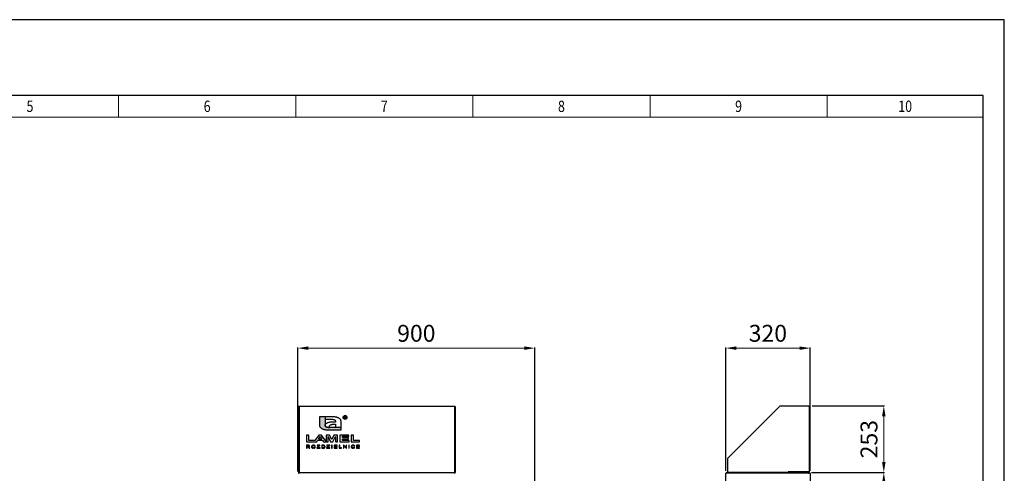
# Model space of a CAD drawing. Units: millimetres. Extents: x 0 to 7470, y 0 to 4752.
# Drawn here: x 3735 to 7470, y 3033 to 4752 of the extents above; entities that cross this region are included whole.
import ezdxf
from ezdxf.enums import TextEntityAlignment as Align

# ---------------------------------------------------------------- set-up
doc = ezdxf.new("R2010")
doc.units = ezdxf.units.MM
doc.layers.add('CP_TEXTNORM', color=1, linetype='Continuous')
doc.layers.add('TITLE', color=7, linetype='Continuous')
doc.layers.add('wymiary', color=150, linetype='Continuous', lineweight=9)
doc.layers.add('wymiary @ 16', color=150, linetype='Continuous', lineweight=9)
doc.styles.add('CP_TXTCON', font='arial.ttf', dxfattribs={"width": 0.8})
doc.styles.add('CP_TXTCON_IT', font='arial.ttf', dxfattribs={"width": 0.8, "oblique": 15})
doc.styles.get("Standard").update_dxf_attribs({"font": 'arial.ttf'})
doc.styles.add('WD_IEC', font='ISOCP2.shx', dxfattribs={"width": 0.9, "height": 4})
doc.dimstyles.new('Lamel', dxfattribs={"dimtxt": 3, "dimasz": 2.5, "dimexe": 0.18, "dimexo": 0.625, "dimgap": 1, "dimtad": 1, "dimtoh": 1, "dimdec": 1, "dimzin": 9, "dimtxsty": 'WD_IEC', "dimcen": 0.09, "dimclrd": 256, "dimclre": 1, "dimclrt": 7, "dimadec": 0, "dimazin": 0, "dimtfac": 1, "dimtdec": 1, "dimtmove": 0, "dimatfit": 3, "dimfxl": 0, "dimlwd": 9, "dimarcsym": 0})

# ---------------------------------------------------------------- blocks, each defined once
blk = doc.blocks.new('linijka_A3_10')
at = {"lineweight": 9}
for points in [[(163, -5.13), (205, -5.13), (205, 0.01), (163, 0.01)], [(205, -5.13), (247, -5.13), (247, 0.01), (205, 0.01)], [(247, -5.13), (289, -5.13), (289, 0.01), (247, 0.01)], [(289, -5.13), (331, -5.13), (331, 0.01), (289, 0.01)], [(331, -5.13), (373, -5.13), (373, 0.01), (331, 0.01)], [(373, -5.13), (410, -5.13), (410, 0.01), (373, 0.01)]]:
    blk.add_lwpolyline(points, close=True, dxfattribs=at)
at = {"color": 3, "style": 'CP_TXTCON', "width": 0.8}
for tag, p in [('01', (18.5, -2.56)), ('02', (58, -2.56)), ('03', (100, -2.56)), ('04', (142, -2.56)), ('05', (184, -2.56)), ('06', (226, -2.56)), ('07', (268, -2.56)), ('08', (310, -2.56)), ('09', (352, -2.56)), ('10', (391.5, -2.56))]:
    blk.add_attdef(tag, text='', height=2.69, dxfattribs=at).set_placement(p, align=Align.MIDDLE_CENTER)
blk = doc.blocks.new('A3_lamel')
at = {"color": 7, "linetype": 'Continuous'}
blk.add_lwpolyline([(0, 0), (420, 0), (420, 297.03), (0, 297.03)], close=True, dxfattribs=at)
at = {"linetype": 'Continuous'}
blk.add_lwpolyline([(5, 5), (415, 5), (415, 279.08), (5, 279.08)], close=True, dxfattribs=at)
ref = blk.add_blockref('linijka_A3_10', (5, 279.07))
ref.add_attrib('10', '10', dxfattribs={"color": 3, "height": 2.694, "style": 'CP_TXTCON', "width": 0.8}).set_placement((396.5, 276.51), align=Align.MIDDLE_CENTER)
ref.add_attrib('09', '9', dxfattribs={"color": 3, "height": 2.69, "style": 'CP_TXTCON', "width": 0.8}).set_placement((357, 276.51), align=Align.MIDDLE_CENTER)
ref.add_attrib('08', '8', dxfattribs={"color": 3, "height": 2.69, "style": 'CP_TXTCON', "width": 0.8}).set_placement((315, 276.51), align=Align.MIDDLE_CENTER)
ref.add_attrib('07', '7', dxfattribs={"color": 3, "height": 2.69, "style": 'CP_TXTCON', "width": 0.8}).set_placement((273, 276.51), align=Align.MIDDLE_CENTER)
ref.add_attrib('06', '6', dxfattribs={"color": 3, "height": 2.69, "style": 'CP_TXTCON', "width": 0.8}).set_placement((231, 276.51), align=Align.MIDDLE_CENTER)
ref.add_attrib('05', '5', dxfattribs={"color": 3, "height": 2.69, "style": 'CP_TXTCON', "width": 0.8}).set_placement((189, 276.51), align=Align.MIDDLE_CENTER)
at = {"color": 1, "linetype": 'ByBlock', "style": 'CP_TXTCON', "width": 0.8, "flags": 8}
blk.add_attdef('1:1', text='', height=3, dxfattribs=at).set_placement((405.02, 22.5), align=Align.CENTER)
blk.add_attdef('SPRAWDZ', (130, 15), '', height=2.5, dxfattribs=at)
at = {"color": 7, "flags": 9}
blk.add_attdef('WD_TB', (4.98, 3.17), '', height=1.57, dxfattribs=at)
at = {"layer": 'TITLE', "color": 1, "style": 'CP_TXTCON_IT', "oblique": 15, "width": 0.8}
for tag, p in [('TITLE#1', (305, 22.5)), ('TITLE#2', (305, 17.5)), ('TITLE#3', (305, 12.5))]:
    blk.add_attdef(tag, text='', height=2.5, dxfattribs=at).set_placement(p, align=Align.CENTER)
at = {"layer": 'TITLE', "color": 1, "style": 'CP_TXTCON', "width": 0.8}
blk.add_attdef('TITLE#5', text='', height=3, dxfattribs=at).set_placement((137.5, 10), align=Align.TOP_LEFT)
blk.add_attdef('SH#', text='', height=3, dxfattribs=at).set_placement((392.5, 7.5), align=Align.RIGHT)
blk.add_attdef('SHTS', (400, 7.5), '', height=3, dxfattribs=at)
blk = doc.blocks.new('*D22')
at = {"layer": 'Defpoints', "color": 0, "transparency": 16777216}
for p in [(6733.1, 3507.2), (6413.1, 3032.6), (6733.1, 3032.6)]:
    blk.add_point(p, dxfattribs=at)
at = {"layer": 'wymiary', "color": 1, "lineweight": -2, "transparency": 16777216}
for p, q in [((6413.1, 3042.6), (6413.1, 3510)), ((6733.1, 3042.6), (6733.1, 3510))]:
    blk.add_line(p, q, dxfattribs=at)
at = {"layer": 'wymiary', "lineweight": 9, "transparency": 16777216}
blk.add_line((6453.1, 3507.2), (6693.1, 3507.2), dxfattribs=at)
at = {"layer": 'wymiary', "transparency": 16777216}
for points in [[(6453.1, 3513.8), (6453.1, 3500.5), (6413.1, 3507.2)], [(6693.1, 3513.8), (6693.1, 3500.5), (6733.1, 3507.2)]]:
    blk.add_solid(points, dxfattribs=at)
at = {"layer": 'wymiary', "color": 7, "transparency": 16777216, "insert": (6573.1, 3555.2), "char_height": 64, "attachment_point": 5, "style": 'WD_IEC'}
blk.add_mtext('320', dxfattribs=at)
blk = doc.blocks.new('*D23')
at = {"layer": 'Defpoints', "color": 0, "transparency": 16777216}
for p in [(6728.6, 3035.6), (6731.6, 1135.6), (7012.9, 1135.6)]:
    blk.add_point(p, dxfattribs=at)
at = {"layer": 'wymiary', "color": 1, "lineweight": -2, "transparency": 16777216}
for p, q in [((6738.6, 3035.6), (7015.8, 3035.6)), ((6741.6, 1135.6), (7015.8, 1135.6))]:
    blk.add_line(p, q, dxfattribs=at)
at = {"layer": 'wymiary', "lineweight": 9, "transparency": 16777216}
blk.add_line((7012.9, 2995.6), (7012.9, 1175.6), dxfattribs=at)
at = {"layer": 'wymiary', "transparency": 16777216}
for points in [[(7006.3, 2995.6), (7019.6, 2995.6), (7012.9, 3035.6)], [(7006.3, 1175.6), (7019.6, 1175.6), (7012.9, 1135.6)]]:
    blk.add_solid(points, dxfattribs=at)
at = {"layer": 'wymiary', "color": 7, "transparency": 16777216, "insert": (6964.9, 2085.6), "char_height": 64, "attachment_point": 5, "rotation": 90, "style": 'WD_IEC'}
blk.add_mtext('1900', dxfattribs=at)
blk = doc.blocks.new('*D24')
at = {"layer": 'Defpoints', "color": 0, "transparency": 16777216}
for p in [(6731.6, 3288.6), (6728.6, 3035.6), (7012.9, 3035.6)]:
    blk.add_point(p, dxfattribs=at)
at = {"layer": 'wymiary', "color": 1, "lineweight": -2, "transparency": 16777216}
for p, q in [((6741.6, 3288.6), (7015.8, 3288.6)), ((6738.6, 3035.6), (7015.8, 3035.6))]:
    blk.add_line(p, q, dxfattribs=at)
at = {"layer": 'wymiary', "lineweight": 9, "transparency": 16777216}
blk.add_line((7012.9, 3248.6), (7012.9, 3075.6), dxfattribs=at)
at = {"layer": 'wymiary', "transparency": 16777216}
for points in [[(7006.3, 3248.6), (7019.6, 3248.6), (7012.9, 3288.6)], [(7006.3, 3075.6), (7019.6, 3075.6), (7012.9, 3035.6)]]:
    blk.add_solid(points, dxfattribs=at)
at = {"layer": 'wymiary', "color": 7, "transparency": 16777216, "insert": (6964.9, 3162.1), "char_height": 64, "attachment_point": 5, "rotation": 90, "style": 'WD_IEC'}
blk.add_mtext('253', dxfattribs=at)
blk = doc.blocks.new('*D45')
at = {"layer": 'Defpoints', "color": 0, "transparency": 16777216}
for p in [(5689.6, 3507.2), (4789.6, 3029.6), (5689.6, 2382.6)]:
    blk.add_point(p, dxfattribs=at)
at = {"layer": 'wymiary', "color": 1, "lineweight": -2, "transparency": 16777216}
for p, q in [((4789.6, 3039.6), (4789.6, 3510)), ((5689.6, 2392.6), (5689.6, 3510))]:
    blk.add_line(p, q, dxfattribs=at)
at = {"layer": 'wymiary', "lineweight": 9, "transparency": 16777216}
blk.add_line((4829.6, 3507.2), (5649.6, 3507.2), dxfattribs=at)
at = {"layer": 'wymiary', "transparency": 16777216}
for points in [[(4829.6, 3513.8), (4829.6, 3500.5), (4789.6, 3507.2)], [(5649.6, 3513.8), (5649.6, 3500.5), (5689.6, 3507.2)]]:
    blk.add_solid(points, dxfattribs=at)
at = {"layer": 'wymiary', "color": 7, "transparency": 16777216, "insert": (5239.6, 3555.2), "char_height": 64, "attachment_point": 5, "style": 'WD_IEC'}
blk.add_mtext('900', dxfattribs=at)

msp = doc.modelspace()

# ---------------------------------------------------------------- hatches: boundary and pattern name
at = {"layer": 'CP_TEXTNORM', "lineweight": 25}
msp.add_hatch(color=7, dxfattribs=at).paths.add_polyline_path([(4893.37, 3215.82), (4893.33, 3218.14), (4893.33, 3246.89), (4872.18, 3246.89), (4872.18, 3217.34), (4872.23, 3215.43), (4872.38, 3213.64), (4872.68, 3211.97), (4873.13, 3210.39), (4873.78, 3208.9), (4874.66, 3207.49), (4875.78, 3206.14), (4877.18, 3204.85), (4878.89, 3203.6), (4880.94, 3202.39), (4882.47, 3201.6), (4884.01, 3200.89), (4885.59, 3200.27), (4887.19, 3199.72), (4888.82, 3199.23), (4890.49, 3198.82), (4892.21, 3198.46), (4893.98, 3198.16), (4895.79, 3197.91), (4897.67, 3197.7), (4899.61, 3197.54), (4901.62, 3197.42), (4903.7, 3197.32), (4905.86, 3197.26), (4908.1, 3197.22), (4910.43, 3197.2), (4912.86, 3197.19), (4954.25, 3197.19), (4954.25, 3205.88), (4915.42, 3205.88), (4912.92, 3205.9), (4910.58, 3205.97), (4908.39, 3206.09), (4906.35, 3206.27), (4904.45, 3206.52), (4902.67, 3206.86), (4901.02, 3207.27), (4899.48, 3207.79), (4898.04, 3208.41), (4896.7, 3209.14), (4895.11, 3210.43), (4894.12, 3211.97), (4893.59, 3213.76)])

# ---------------------------------------------------------------- linework, layer by layer
at = {"color": 7, "linetype": 'Continuous'}
for p, q in [((6420.14, 3088.65), (6620.14, 3288.65)), ((6620.14, 3288.65), (6731.64, 3288.65)), ((6731.64, 3038.65), (6731.64, 3288.65)), ((6420.14, 3088.65), (6420.14, 3035.65)), ((6733.14, 3032.65), (6413.14, 3032.65)), ((6413.14, 2388.65), (6413.14, 3032.65)), ((6728.64, 3035.65), (6417.64, 3035.65)), ((6417.64, 3034.15), (6417.64, 3035.65)), ((6418.27, 3034.15), (6417.64, 3034.15)), ((6418.27, 3035.65), (6418.27, 3034.15)), ((6731.64, 3038.65), (6650.14, 3038.65)), ((6650.14, 3035.65), (6650.14, 3038.65)), ((6728.64, 3037.15), (6691.64, 3037.15)), ((6691.64, 3037.15), (6691.64, 3035.65)), ((6695.14, 3038.65), (6695.14, 3037.42)), ((6695.14, 3037.42), (6708.14, 3037.42)), ((6696.44, 3037.42), (6696.44, 3037.15)), ((6696.64, 3035.65), (6696.64, 3037.15)), ((6701.64, 3038.65), (6701.64, 3037.42)), ((6706.84, 3037.15), (6706.84, 3037.42)), ((6708.14, 3038.65), (6708.14, 3037.42)), ((6728, 3034.15), (6728, 3035.65)), ((6728.64, 3034.15), (6728, 3034.15)), ((6728.64, 3035.65), (6728.64, 3034.15)), ((6733.14, 3032.65), (6733.14, 2388.65))]:
    msp.add_line(p, q, dxfattribs=at)
at = {"color": 7}
for p, q in [((5387.09, 3285.64), (4792.09, 3285.64)), ((4792.09, 3285.64), (4792.09, 3035.64)), ((4795.09, 3285.64), (4795.09, 3032.64)), ((5384.09, 3285.64), (5384.09, 3032.64)), ((5387.09, 3285.64), (5387.09, 3035.64)), ((4792.09, 3035.64), (5387.09, 3035.64))]:
    msp.add_line(p, q, dxfattribs=at)
for centre, radius, start, end in [((4795.09, 3035.64), 3, 180, 270), ((4795.09, 3035.64), 1.5, 180, 270), ((5384.09, 3035.64), 3, 270, 0), ((5384.09, 3035.64), 1.5, 270, 0)]:
    msp.add_arc(centre, radius, start, end, dxfattribs=at)
at = {"color": 7, "linetype": 'Continuous'}
for centre, radius, start, end in [((6417.64, 3032.65), 3, 90, 180), ((6417.64, 3032.65), 1.5, 90, 180), ((6728.64, 3038.65), 1.5, 270, 0), ((6728.64, 3038.65), 3, 270, 0), ((6728.64, 3032.65), 3, 0, 90), ((6728.64, 3032.65), 1.5, 0, 90)]:
    msp.add_arc(centre, radius, start, end, dxfattribs=at)
for points, knots in [([(6418.27, 3032.65), (6418.36, 3032.83), (6418.44, 3033.02), (6418.56, 3033.39), (6418.62, 3033.58), (6418.7, 3033.95), (6418.73, 3034.13), (6418.77, 3034.46), (6418.79, 3034.62), (6418.79, 3034.91), (6418.77, 3035.04), (6418.73, 3035.26), (6418.7, 3035.35), (6418.58, 3035.58), (6418.45, 3035.65), (6418.27, 3035.65)], [0, 0, 0, 0, 0.125, 0.125, 0.25, 0.25, 0.375, 0.375, 0.5, 0.5, 0.625, 0.625, 0.75, 0.75, 1, 1, 1, 1]), ([(6418.7, 3033.99), (6418.68, 3034.01), (6418.67, 3034.03), (6418.6, 3034.08), (6418.54, 3034.11), (6418.42, 3034.14), (6418.35, 3034.15), (6418.27, 3034.15)], [0.69437314, 0.69437314, 0.69437314, 0.69437314, 0.75, 0.75, 0.875, 0.875, 1, 1, 1, 1]), ([(6728, 3035.65), (6727.92, 3035.65), (6727.84, 3035.63), (6727.71, 3035.56), (6727.66, 3035.5), (6727.57, 3035.35), (6727.54, 3035.26), (6727.5, 3035.04), (6727.49, 3034.91), (6727.49, 3034.63), (6727.5, 3034.47), (6727.54, 3034.13), (6727.57, 3033.95), (6727.7, 3033.4), (6727.83, 3033.01), (6728, 3032.65)], [0, 0, 0, 0, 0.125, 0.125, 0.25, 0.25, 0.375, 0.375, 0.5, 0.5, 0.625, 0.625, 0.75, 0.75, 1, 1, 1, 1]), ([(6728, 3034.15), (6727.93, 3034.15), (6727.86, 3034.14), (6727.73, 3034.11), (6727.68, 3034.08), (6727.61, 3034.03), (6727.59, 3034.01), (6727.57, 3033.99)], [0, 0, 0, 0, 0.125, 0.125, 0.25, 0.25, 0.31196644, 0.31196644, 0.31196644, 0.31196644])]:
    msp.add_open_spline(points, degree=3, knots=knots, dxfattribs=at)
at = {"layer": 'CP_TEXTNORM', "color": 7, "linetype": 'Continuous'}
for p, q in [((4893.33, 3246.89), (4872.18, 3246.89)), ((4872.18, 3246.89), (4872.18, 3217.34)), ((4872.18, 3217.34), (4872.23, 3215.43)), ((4872.23, 3215.43), (4872.38, 3213.64)), ((4872.38, 3213.64), (4872.68, 3211.97)), ((4913.57, 3246.89), (4893.33, 3246.89)), ((4893.33, 3246.89), (4893.33, 3218.13)), ((4893.33, 3238.2), (4911.01, 3238.2)), ((4894.68, 3219.55), (4893.33, 3218.36)), ((4893.37, 3215.82), (4893.33, 3218.14)), ((4893.33, 3218.13), (4893.37, 3215.82)), ((4893.37, 3215.82), (4893.59, 3213.76)), ((4893.59, 3213.76), (4893.37, 3215.82)), ((4893.59, 3213.76), (4894.12, 3211.96)), ((4894.12, 3211.97), (4893.59, 3213.76)), ((4896.29, 3220.71), (4894.68, 3219.55)), ((4898.2, 3221.84), (4896.29, 3220.71)), ((4899.72, 3222.62), (4898.2, 3221.84)), ((4901.26, 3223.32), (4899.72, 3222.62)), ((4902.82, 3223.94), (4901.26, 3223.32)), ((4904.41, 3224.49), (4902.82, 3223.94)), ((4906.04, 3224.97), (4904.41, 3224.49)), ((4907.7, 3225.39), (4906.04, 3224.97)), ((4909.41, 3225.74), (4907.7, 3225.39)), ((4911.16, 3226.04), (4909.41, 3225.74)), ((4909.97, 3211.08), (4910.5, 3212.86)), ((4910.5, 3212.86), (4911.48, 3214.4)), ((4911.01, 3238.2), (4913.51, 3238.18)), ((4912.97, 3226.29), (4911.16, 3226.04)), ((4911.48, 3214.4), (4913.06, 3215.68)), ((4914.84, 3226.49), (4912.97, 3226.29)), ((4913.06, 3215.68), (4914.55, 3216.48)), ((4913.51, 3238.18), (4915.85, 3238.12)), ((4916, 3246.89), (4913.57, 3246.89)), ((4914.55, 3216.48), (4916.15, 3217.14)), ((4916.77, 3226.65), (4914.84, 3226.49)), ((4915.85, 3238.12), (4918.04, 3238)), ((4918.33, 3246.87), (4916, 3246.89)), ((4916.15, 3217.14), (4917.89, 3217.68)), ((4918.76, 3226.78), (4916.77, 3226.65)), ((4917.89, 3217.68), (4919.77, 3218.1)), ((4918.04, 3238), (4920.08, 3237.82)), ((4920.57, 3246.83), (4918.33, 3246.87)), ((4920.83, 3226.87), (4918.76, 3226.78)), ((4919.77, 3218.1), (4921.8, 3218.42)), ((4920.08, 3237.82), (4921.99, 3237.56)), ((4922.73, 3246.76), (4920.57, 3246.83)), ((4922.98, 3226.93), (4920.83, 3226.87)), ((4921.8, 3218.42), (4923.99, 3218.65)), ((4921.99, 3237.56), (4923.76, 3237.23)), ((4924.81, 3246.67), (4922.73, 3246.76)), ((4925.21, 3226.97), (4922.98, 3226.93)), ((4923.76, 3237.23), (4925.41, 3236.81)), ((4923.99, 3218.65), (4926.36, 3218.81)), ((4926.82, 3246.55), (4924.81, 3246.67)), ((4927.52, 3226.99), (4925.21, 3226.97)), ((4925.41, 3236.81), (4926.96, 3236.3)), ((4926.36, 3218.81), (4928.92, 3218.89)), ((4928.76, 3246.38), (4926.82, 3246.55)), ((4926.96, 3236.3), (4928.39, 3235.68)), ((4929.93, 3227), (4927.52, 3226.99)), ((4928.39, 3235.68), (4929.73, 3234.95)), ((4930.64, 3246.18), (4928.76, 3246.38)), ((4928.92, 3218.89), (4931.68, 3218.91)), ((4929.73, 3234.95), (4931.49, 3233.46)), ((4933.03, 3227), (4929.93, 3227)), ((4932.46, 3245.93), (4930.64, 3246.18)), ((4931.49, 3233.46), (4932.49, 3231.64)), ((4931.68, 3218.91), (4933.02, 3218.91)), ((4934.22, 3245.63), (4932.46, 3245.93)), ((4932.49, 3231.64), (4932.94, 3229.49)), ((4932.94, 3229.49), (4933.03, 3227)), ((4933.02, 3218.91), (4933.02, 3205.88)), ((4935.94, 3245.27), (4934.22, 3245.63)), ((4937.61, 3244.85), (4935.94, 3245.27)), ((4939.25, 3244.37), (4937.61, 3244.85)), ((4940.85, 3243.82), (4939.25, 3244.37)), ((4942.42, 3243.19), (4940.85, 3243.82)), ((4943.97, 3242.49), (4942.42, 3243.19)), ((4945.49, 3241.7), (4943.97, 3242.49)), ((4947.54, 3240.48), (4945.49, 3241.7)), ((4949.25, 3239.23), (4947.54, 3240.48)), ((4950.65, 3237.94), (4949.25, 3239.23)), ((4951.78, 3236.6), (4950.65, 3237.94)), ((4952.65, 3235.18), (4951.78, 3236.6)), ((4953.3, 3233.7), (4952.65, 3235.18)), ((4953.76, 3232.12), (4953.3, 3233.7)), ((4954.05, 3230.44), (4953.76, 3232.12)), ((4954.2, 3228.66), (4954.05, 3230.44)), ((4954.25, 3226.75), (4954.2, 3228.66)), ((4954.25, 3197.19), (4954.25, 3226.75)), ((4966.16, 3248.35), (4968.93, 3248.35)), ((4966.16, 3248.35), (4966.16, 3240.3)), ((4966.16, 3240.3), (4967.46, 3240.3)), ((4967.46, 3247.26), (4967.46, 3244.82)), ((4967.46, 3247.26), (4968.96, 3247.26)), ((4967.46, 3244.82), (4969.06, 3244.82)), ((4967.46, 3240.3), (4967.46, 3243.7)), ((4967.46, 3243.7), (4968.23, 3243.7)), ((4968.65, 3243.68), (4968.23, 3243.7)), ((4969, 3243.59), (4968.65, 3243.68)), ((4968.93, 3248.35), (4969.79, 3248.32)), ((4969.54, 3247.25), (4968.96, 3247.26)), ((4969, 3243.59), (4969.28, 3243.43)), ((4969.06, 3244.82), (4969.75, 3244.85)), ((4969.65, 3243.06), (4969.28, 3243.43)), ((4969.54, 3247.25), (4969.98, 3247.2)), ((4970.11, 3242.43), (4969.65, 3243.06)), ((4969.75, 3244.85), (4970.27, 3244.97)), ((4969.79, 3248.32), (4970.48, 3248.25)), ((4969.98, 3247.2), (4970.29, 3247.12)), ((4970.72, 3244.01), (4970.07, 3243.89)), ((4970.34, 3243.76), (4970.07, 3243.89)), ((4970.64, 3241.56), (4970.11, 3242.43)), ((4970.63, 3245.16), (4970.27, 3244.97)), ((4970.29, 3247.12), (4970.51, 3247.01)), ((4970.57, 3243.62), (4970.34, 3243.76)), ((4970.48, 3248.25), (4970.99, 3248.12)), ((4970.51, 3247.01), (4970.7, 3246.87)), ((4970.76, 3243.46), (4970.57, 3243.62)), ((4970.86, 3245.41), (4970.63, 3245.16)), ((4971.37, 3240.3), (4970.64, 3241.56)), ((4970.85, 3246.7), (4970.7, 3246.87)), ((4970.72, 3244.01), (4971.28, 3244.25)), ((4970.76, 3243.46), (4971.11, 3243.07)), ((4970.96, 3246.5), (4970.85, 3246.7)), ((4971, 3245.71), (4970.86, 3245.41)), ((4970.96, 3246.5), (4971.03, 3246.29)), ((4970.99, 3248.12), (4971.38, 3247.94)), ((4971.05, 3246.06), (4971, 3245.71)), ((4971.03, 3246.29), (4971.05, 3246.06)), ((4971.51, 3242.54), (4971.11, 3243.07)), ((4971.75, 3244.62), (4971.28, 3244.25)), ((4971.37, 3240.3), (4972.94, 3240.3)), ((4971.72, 3247.68), (4971.38, 3247.94)), ((4971.51, 3242.54), (4971.95, 3241.87)), ((4971.95, 3241.87), (4971.51, 3242.54)), ((4971.72, 3247.68), (4972, 3247.34)), ((4971.75, 3244.62), (4972.1, 3245.09)), ((4972.94, 3240.3), (4971.95, 3241.87)), ((4972, 3247.34), (4972.21, 3246.97)), ((4972.1, 3245.09), (4972.31, 3245.6)), ((4972.21, 3246.97), (4972.34, 3246.57)), ((4972.38, 3246.16), (4972.31, 3245.6)), ((4972.34, 3246.57), (4972.38, 3246.16)), ((4822.97, 3177.5), (4822.97, 3152.57)), ((4832.08, 3177.5), (4822.97, 3177.5)), ((4832.08, 3156.82), (4832.08, 3177.5)), ((4869.58, 3177.74), (4854.85, 3156.82)), ((4879.27, 3177.74), (4869.58, 3177.74)), ((4872.68, 3211.97), (4873.13, 3210.39)), ((4873.13, 3210.39), (4873.78, 3208.9)), ((4873.78, 3208.9), (4874.66, 3207.49)), ((4874.66, 3207.49), (4875.78, 3206.14)), ((4875.78, 3206.14), (4877.18, 3204.85)), ((4877.18, 3204.85), (4878.89, 3203.6)), ((4878.89, 3203.6), (4880.94, 3202.39)), ((4897.07, 3152.98), (4879.27, 3177.74)), ((4880.94, 3202.39), (4882.47, 3201.6)), ((4882.47, 3201.6), (4884.01, 3200.89)), ((4884.01, 3200.89), (4885.59, 3200.27)), ((4885.59, 3200.27), (4887.19, 3199.72)), ((4887.19, 3199.72), (4888.82, 3199.23)), ((4888.82, 3199.23), (4890.49, 3198.82)), ((4890.49, 3198.82), (4892.21, 3198.46)), ((4892.21, 3198.46), (4893.98, 3198.16)), ((4893.98, 3198.16), (4895.79, 3197.91)), ((4895.11, 3210.43), (4894.12, 3211.97)), ((4894.12, 3211.96), (4895.11, 3210.42)), ((4896.7, 3209.14), (4895.11, 3210.43)), ((4895.11, 3210.42), (4896.7, 3209.14)), ((4895.79, 3197.91), (4897.67, 3197.7)), ((4896.7, 3209.14), (4898.3, 3208.29)), ((4898.04, 3208.41), (4896.7, 3209.14)), ((4910.78, 3177.74), (4897.07, 3177.74)), ((4897.07, 3177.74), (4897.07, 3152.57)), ((4897.67, 3197.7), (4899.61, 3197.54)), ((4899.48, 3207.79), (4898.04, 3208.41)), ((4898.3, 3208.29), (4898.7, 3208.12)), ((4898.7, 3208.12), (4900.07, 3207.59)), ((4901.02, 3207.27), (4899.48, 3207.79)), ((4899.61, 3197.54), (4901.62, 3197.42)), ((4900.07, 3207.59), (4900.52, 3207.44)), ((4900.52, 3207.44), (4902.17, 3206.98)), ((4902.67, 3206.86), (4901.02, 3207.27)), ((4901.62, 3197.42), (4903.7, 3197.32)), ((4902.17, 3206.98), (4902.41, 3206.92)), ((4902.41, 3206.92), (4904.59, 3206.5)), ((4904.45, 3206.52), (4902.67, 3206.86)), ((4903.7, 3197.32), (4905.86, 3197.26)), ((4906.35, 3206.27), (4904.45, 3206.52)), ((4904.59, 3206.5), (4906.94, 3206.21)), ((4905.86, 3197.26), (4908.1, 3197.22)), ((4908.39, 3206.09), (4906.35, 3206.27)), ((4906.94, 3206.21), (4907.23, 3206.19)), ((4907.23, 3206.19), (4909.61, 3206.02)), ((4908.1, 3197.22), (4910.43, 3197.2)), ((4910.58, 3205.97), (4908.39, 3206.09)), ((4909.61, 3206.02), (4909.72, 3206.01)), ((4909.72, 3206.73), (4909.76, 3209.04)), ((4909.72, 3206.01), (4909.72, 3206.73)), ((4909.76, 3209.04), (4909.97, 3211.08)), ((4910.43, 3197.2), (4912.86, 3197.19)), ((4912.92, 3205.9), (4910.58, 3205.97)), ((4919.02, 3160.55), (4910.78, 3177.74)), ((4912.86, 3197.19), (4954.25, 3197.19)), ((4915.42, 3205.88), (4912.92, 3205.9)), ((4954.25, 3205.88), (4915.42, 3205.88)), ((4927.11, 3177.74), (4919.02, 3160.55)), ((4940.89, 3177.74), (4927.11, 3177.74)), ((4940.89, 3152.57), (4940.89, 3177.74)), ((4949.91, 3177.74), (4949.91, 3152.57)), ((4983.54, 3177.74), (4949.91, 3177.74)), ((4983.54, 3173.49), (4983.54, 3177.74)), ((5001.44, 3177.5), (4992.33, 3177.5)), ((4992.33, 3177.5), (4992.33, 3152.57)), ((5001.44, 3156.82), (5001.44, 3177.5)), ((4829.58, 3138.87), (4822.88, 3138.87)), ((4822.88, 3138.87), (4822.88, 3127.72)), ((4822.97, 3152.57), (4861.56, 3152.57)), ((4824.9, 3137.65), (4829.66, 3137.65)), ((4824.9, 3133.98), (4824.9, 3137.65)), ((4830.82, 3138.84), (4829.58, 3138.87)), ((4829.66, 3137.65), (4830.68, 3137.59)), ((4830.68, 3137.59), (4831.49, 3137.42)), ((4831.84, 3138.74), (4830.82, 3138.84)), ((4831.49, 3137.42), (4832.11, 3137.14)), ((4832.64, 3138.57), (4831.84, 3138.74)), ((4854.85, 3156.82), (4832.08, 3156.82)), ((4833.29, 3138.32), (4832.64, 3138.57)), ((4833.85, 3137.97), (4833.29, 3138.32)), ((4834.31, 3137.51), (4833.85, 3137.97)), ((4834.66, 3136.99), (4834.31, 3137.51)), ((4843.94, 3137.49), (4842.81, 3136.31)), ((4845.42, 3138.36), (4843.94, 3137.49)), ((4847.17, 3138.89), (4845.42, 3138.36)), ((4846.61, 3137.29), (4847.84, 3137.64)), ((4849.19, 3139.06), (4847.17, 3138.89)), ((4847.84, 3137.64), (4849.2, 3137.76)), ((4850.55, 3138.98), (4849.19, 3139.06)), ((4849.2, 3137.76), (4850.17, 3137.7)), ((4850.17, 3137.7), (4851.08, 3137.52)), ((4851.81, 3138.73), (4850.55, 3138.98)), ((4851.08, 3137.52), (4851.92, 3137.21)), ((4852.99, 3138.32), (4851.81, 3138.73)), ((4854.02, 3137.77), (4852.99, 3138.32)), ((4854.88, 3137.08), (4854.02, 3137.77)), ((4861.56, 3152.57), (4865.3, 3158.23)), ((4873.99, 3138.87), (4863.14, 3138.87)), ((4863.14, 3138.87), (4863.14, 3137.57)), ((4863.14, 3137.57), (4871.63, 3137.57)), ((4865.3, 3158.23), (4883.55, 3158.23)), ((4865.49, 3129.81), (4873.99, 3137.57)), ((4868.1, 3162.48), (4874.27, 3171.84)), ((4880.56, 3162.48), (4868.1, 3162.48)), ((4871.63, 3137.57), (4871.12, 3137.16)), ((4873.99, 3137.57), (4873.99, 3138.87)), ((4874.27, 3171.84), (4880.56, 3162.48)), ((4886.1, 3138.87), (4880.88, 3138.87)), ((4880.88, 3138.87), (4880.88, 3127.72)), ((4882.9, 3137.57), (4886.08, 3137.57)), ((4882.9, 3129.02), (4882.9, 3137.57)), ((4883.55, 3158.23), (4887.41, 3152.57)), ((4886.08, 3137.57), (4887.16, 3137.55)), ((4887.18, 3138.85), (4886.1, 3138.87)), ((4887.16, 3137.55), (4888.02, 3137.47)), ((4888.08, 3138.8), (4887.18, 3138.85)), ((4887.41, 3152.57), (4905.58, 3152.57)), ((4888.02, 3137.47), (4888.67, 3137.34)), ((4888.79, 3138.71), (4888.08, 3138.8)), ((4889.62, 3138.53), (4888.79, 3138.71)), ((4890.36, 3138.26), (4889.62, 3138.53)), ((4891.02, 3137.92), (4890.36, 3138.26)), ((4891.75, 3137.37), (4891.02, 3137.92)), ((4911.13, 3138.87), (4900.29, 3138.87)), ((4900.29, 3138.87), (4900.29, 3137.57)), ((4900.29, 3137.57), (4908.77, 3137.57)), ((4902.64, 3129.81), (4911.13, 3137.57)), ((4905.58, 3152.57), (4905.62, 3172.37)), ((4905.62, 3172.37), (4914.58, 3152.57)), ((4908.77, 3137.57), (4908.26, 3137.16)), ((4911.13, 3137.57), (4911.13, 3138.87)), ((4914.58, 3152.57), (4923.37, 3152.57)), ((4920.39, 3138.87), (4918.37, 3138.87)), ((4918.37, 3138.87), (4918.37, 3127.72)), ((4920.39, 3127.72), (4920.39, 3138.87)), ((4923.37, 3152.57), (4932.35, 3172.37)), ((4939.36, 3138.87), (4928.44, 3138.87)), ((4928.44, 3138.87), (4928.44, 3127.72)), ((4930.46, 3137.57), (4939.36, 3137.57)), ((4930.46, 3134.13), (4930.46, 3137.57)), ((4932.35, 3172.37), (4932.39, 3152.57)), ((4932.39, 3152.57), (4940.89, 3152.57)), ((4939.36, 3137.57), (4939.36, 3138.87)), ((4948.89, 3138.87), (4946.87, 3138.87)), ((4946.87, 3138.87), (4946.87, 3127.72)), ((4948.89, 3129.02), (4948.89, 3138.87)), ((4949.91, 3152.57), (4984.38, 3152.57)), ((4959.03, 3167.91), (4959.03, 3173.49)), ((4959.03, 3173.49), (4983.54, 3173.49)), ((4981.86, 3167.91), (4959.03, 3167.91)), ((4959.03, 3163.66), (4981.86, 3163.66)), ((4959.03, 3156.82), (4959.03, 3163.66)), ((4984.38, 3156.82), (4959.03, 3156.82)), ((4965.18, 3138.87), (4963.14, 3138.87)), ((4963.14, 3138.87), (4963.14, 3127.72)), ((4973.22, 3130.1), (4965.18, 3138.87)), ((4973.22, 3138.87), (4973.22, 3130.1)), ((4975.13, 3138.87), (4973.22, 3138.87)), ((4975.13, 3127.72), (4975.13, 3138.87)), ((4981.86, 3163.66), (4981.86, 3167.91)), ((4985.3, 3138.87), (4983.27, 3138.87)), ((4983.27, 3138.87), (4983.27, 3127.72)), ((4984.38, 3152.57), (4984.38, 3156.82)), ((4985.3, 3127.72), (4985.3, 3138.87)), ((4992.33, 3152.57), (5024.27, 3152.57)), ((4995.15, 3137.87), (4994.29, 3137.22)), ((4996.17, 3138.39), (4995.15, 3137.87)), ((4997.32, 3138.76), (4996.17, 3138.39)), ((4996.88, 3137.19), (4997.72, 3137.53)), ((4998.55, 3138.99), (4997.32, 3138.76)), ((4997.72, 3137.53), (4998.7, 3137.73)), ((4999.85, 3139.06), (4998.55, 3138.99)), ((4998.7, 3137.73), (4999.8, 3137.8)), ((4999.8, 3137.8), (5000.75, 3137.74)), ((5001.28, 3138.97), (4999.85, 3139.06)), ((5000.75, 3137.74), (5001.59, 3137.55)), ((5002.56, 3138.68), (5001.28, 3138.97)), ((5024.27, 3156.82), (5001.44, 3156.82)), ((5001.59, 3137.55), (5002.32, 3137.24)), ((5003.67, 3138.21), (5002.56, 3138.68)), ((5004.6, 3137.56), (5003.67, 3138.21)), ((5005.32, 3136.77), (5004.6, 3137.56)), ((5024.02, 3138.87), (5013.1, 3138.87)), ((5013.1, 3138.87), (5013.1, 3127.72)), ((5015.12, 3137.57), (5024.02, 3137.57)), ((5015.12, 3134.13), (5015.12, 3137.57)), ((5024.02, 3137.57), (5024.02, 3138.87)), ((5024.27, 3152.57), (5024.27, 3156.82)), ((4822.88, 3127.72), (4824.9, 3127.72)), ((4829.18, 3133.98), (4824.9, 3133.98)), ((4824.9, 3127.72), (4824.9, 3132.68)), ((4824.9, 3132.68), (4827.21, 3132.68)), ((4827.21, 3132.68), (4827.67, 3132.68)), ((4827.67, 3132.68), (4828.04, 3132.66)), ((4828.04, 3132.66), (4828.32, 3132.63)), ((4828.32, 3132.63), (4828.63, 3132.56)), ((4828.63, 3132.56), (4828.93, 3132.46)), ((4828.93, 3132.46), (4829.23, 3132.33)), ((4830.03, 3134.01), (4829.18, 3133.98)), ((4829.23, 3132.33), (4829.54, 3132.15)), ((4829.54, 3132.15), (4829.88, 3131.9)), ((4829.88, 3131.9), (4830.25, 3131.58)), ((4830.74, 3134.07), (4830.03, 3134.01)), ((4830.25, 3131.58), (4830.66, 3131.17)), ((4830.66, 3131.17), (4831.14, 3130.66)), ((4830.7, 3132.8), (4832.02, 3133.01)), ((4831.19, 3132.61), (4830.7, 3132.8)), ((4831.32, 3134.19), (4830.74, 3134.07)), ((4831.14, 3130.66), (4831.69, 3130.04)), ((4831.59, 3132.43), (4831.19, 3132.61)), ((4831.79, 3134.35), (4831.32, 3134.19)), ((4831.91, 3132.24), (4831.59, 3132.43)), ((4831.69, 3130.04), (4833.68, 3127.72)), ((4832.17, 3134.58), (4831.79, 3134.35)), ((4832.48, 3131.81), (4831.91, 3132.24)), ((4832.02, 3133.01), (4833.09, 3133.36)), ((4832.11, 3137.14), (4832.54, 3136.78)), ((4832.48, 3134.85), (4832.17, 3134.58)), ((4832.7, 3135.17), (4832.48, 3134.85)), ((4833.03, 3131.32), (4832.48, 3131.81)), ((4832.54, 3136.78), (4832.79, 3136.34)), ((4832.84, 3135.5), (4832.7, 3135.17)), ((4832.79, 3136.34), (4832.88, 3135.85)), ((4832.88, 3135.85), (4832.84, 3135.5)), ((4833.56, 3130.76), (4833.03, 3131.32)), ((4833.09, 3133.36), (4833.9, 3133.83)), ((4836.17, 3127.72), (4833.56, 3130.76)), ((4833.68, 3127.72), (4836.17, 3127.72)), ((4833.9, 3133.83), (4834.48, 3134.42)), ((4834.48, 3134.42), (4834.83, 3135.08)), ((4834.87, 3136.43), (4834.66, 3136.99)), ((4834.83, 3135.08), (4834.94, 3135.83)), ((4834.94, 3135.83), (4834.87, 3136.43)), ((4842.13, 3134.86), (4841.9, 3133.14)), ((4841.9, 3133.14), (4842, 3132.18)), ((4842, 3132.18), (4842.29, 3131.26)), ((4842.81, 3136.31), (4842.13, 3134.86)), ((4842.29, 3131.26), (4842.77, 3130.37)), ((4842.77, 3130.37), (4843.45, 3129.55)), ((4843.45, 3129.55), (4844.3, 3128.86)), ((4843.97, 3133.11), (4844.14, 3134.62)), ((4844.13, 3131.86), (4843.97, 3133.11)), ((4844.62, 3130.81), (4844.13, 3131.86)), ((4844.14, 3134.62), (4844.65, 3135.82)), ((4844.3, 3128.86), (4845.34, 3128.29)), ((4845.45, 3129.94), (4844.62, 3130.81)), ((4844.65, 3135.82), (4845.51, 3136.69)), ((4845.34, 3128.29), (4846.52, 3127.87)), ((4846.52, 3129.3), (4845.45, 3129.94)), ((4845.51, 3136.69), (4846.61, 3137.29)), ((4847.76, 3128.92), (4846.52, 3129.3)), ((4846.52, 3127.87), (4847.8, 3127.61)), ((4849.17, 3128.79), (4847.76, 3128.92)), ((4850.6, 3128.92), (4849.17, 3128.79)), ((4850.47, 3127.6), (4851.7, 3127.83)), ((4851.85, 3129.31), (4850.6, 3128.92)), ((4851.7, 3127.83), (4852.87, 3128.21)), ((4852.92, 3129.96), (4851.85, 3129.31)), ((4851.92, 3137.21), (4852.66, 3136.78)), ((4852.66, 3136.78), (4853.28, 3136.26)), ((4852.87, 3128.21), (4853.93, 3128.75)), ((4853.73, 3130.85), (4852.92, 3129.96)), ((4853.28, 3136.26), (4853.76, 3135.63)), ((4854.22, 3131.95), (4853.73, 3130.85)), ((4853.76, 3135.63), (4854.11, 3134.92)), ((4853.93, 3128.75), (4854.81, 3129.42)), ((4854.11, 3134.92), (4854.32, 3134.13)), ((4854.39, 3133.27), (4854.22, 3131.95)), ((4854.32, 3134.13), (4854.39, 3133.27)), ((4854.81, 3129.42), (4855.52, 3130.24)), ((4855.56, 3136.27), (4854.88, 3137.08)), ((4855.52, 3130.24), (4856.04, 3131.17)), ((4856.06, 3135.35), (4855.56, 3136.27)), ((4856.04, 3131.17), (4856.35, 3132.18)), ((4856.35, 3134.35), (4856.06, 3135.35)), ((4856.45, 3133.27), (4856.35, 3134.35)), ((4856.35, 3132.18), (4856.45, 3133.27)), ((4870.06, 3136.2), (4862.26, 3129.07)), ((4862.26, 3129.07), (4862.26, 3127.72)), ((4862.26, 3127.72), (4874.25, 3127.72)), ((4864.56, 3129.02), (4865.49, 3129.81)), ((4874.25, 3129.02), (4864.56, 3129.02)), ((4870.59, 3136.7), (4870.06, 3136.2)), ((4871.12, 3137.16), (4870.59, 3136.7)), ((4874.25, 3127.72), (4874.25, 3129.02)), ((4880.88, 3127.72), (4886.35, 3127.72)), ((4886.13, 3129.02), (4882.9, 3129.02)), ((4887.06, 3129.04), (4886.13, 3129.02)), ((4886.35, 3127.72), (4887.23, 3127.74)), ((4887.84, 3129.11), (4887.06, 3129.04)), ((4887.23, 3127.74), (4888.04, 3127.8)), ((4888.48, 3129.22), (4887.84, 3129.11)), ((4888.04, 3127.8), (4888.78, 3127.91)), ((4889.01, 3129.37), (4888.48, 3129.22)), ((4888.67, 3137.34), (4889.37, 3137.06)), ((4888.78, 3127.91), (4889.45, 3128.05)), ((4889.46, 3129.57), (4889.01, 3129.37)), ((4889.37, 3137.06), (4890.01, 3136.64)), ((4889.45, 3128.05), (4890.05, 3128.24)), ((4889.84, 3129.8), (4889.46, 3129.57)), ((4890.27, 3130.19), (4889.84, 3129.8)), ((4890.01, 3136.64), (4890.56, 3136.08)), ((4890.05, 3128.24), (4890.59, 3128.47)), ((4890.64, 3130.66), (4890.27, 3130.19)), ((4890.56, 3136.08), (4891, 3135.36)), ((4890.59, 3128.47), (4891.07, 3128.74)), ((4890.94, 3131.22), (4890.64, 3130.66)), ((4891.16, 3131.85), (4890.94, 3131.22)), ((4891, 3135.36), (4891.26, 3134.46)), ((4891.07, 3128.74), (4891.53, 3129.08)), ((4891.3, 3132.58), (4891.16, 3131.85)), ((4891.26, 3134.46), (4891.34, 3133.38)), ((4891.34, 3133.38), (4891.3, 3132.58)), ((4891.53, 3129.08), (4891.97, 3129.48)), ((4892.35, 3136.74), (4891.75, 3137.37)), ((4891.97, 3129.48), (4892.36, 3129.95)), ((4892.81, 3136.01), (4892.35, 3136.74)), ((4892.36, 3129.95), (4892.71, 3130.49)), ((4892.71, 3130.49), (4893, 3131.1)), ((4893.14, 3135.2), (4892.81, 3136.01)), ((4893, 3131.1), (4893.22, 3131.79)), ((4893.34, 3134.31), (4893.14, 3135.2)), ((4893.22, 3131.79), (4893.36, 3132.54)), ((4893.4, 3133.35), (4893.34, 3134.31)), ((4893.36, 3132.54), (4893.4, 3133.35)), ((4907.2, 3136.2), (4899.41, 3129.07)), ((4899.41, 3129.07), (4899.41, 3127.72)), ((4899.41, 3127.72), (4911.4, 3127.72)), ((4901.71, 3129.02), (4902.64, 3129.81)), ((4911.4, 3129.02), (4901.71, 3129.02)), ((4907.74, 3136.7), (4907.2, 3136.2)), ((4908.26, 3137.16), (4907.74, 3136.7)), ((4911.4, 3127.72), (4911.4, 3129.02)), ((4918.37, 3127.72), (4920.39, 3127.72)), ((4928.44, 3127.72), (4939.7, 3127.72)), ((4938.79, 3134.13), (4930.46, 3134.13)), ((4930.46, 3132.84), (4938.79, 3132.84)), ((4930.46, 3129.02), (4930.46, 3132.84)), ((4939.7, 3129.02), (4930.46, 3129.02)), ((4938.79, 3132.84), (4938.79, 3134.13)), ((4939.7, 3127.72), (4939.7, 3129.02)), ((4946.87, 3127.72), (4956.34, 3127.72)), ((4956.34, 3129.02), (4948.89, 3129.02)), ((4956.34, 3127.72), (4956.34, 3129.02)), ((4963.14, 3127.72), (4965.05, 3127.72)), ((4965.05, 3127.72), (4965.05, 3136.49)), ((4965.05, 3136.49), (4973.08, 3127.72)), ((4973.08, 3127.72), (4975.13, 3127.72)), ((4983.27, 3127.72), (4985.3, 3127.72)), ((4992.8, 3134.49), (4992.69, 3133.38)), ((4992.69, 3133.38), (4992.78, 3132.34)), ((4992.78, 3132.34), (4993.05, 3131.34)), ((4993.1, 3135.5), (4992.8, 3134.49)), ((4993.05, 3131.34), (4993.5, 3130.39)), ((4993.6, 3136.42), (4993.1, 3135.5)), ((4993.5, 3130.39), (4994.11, 3129.53)), ((4994.29, 3137.22), (4993.6, 3136.42)), ((4994.11, 3129.53), (4994.89, 3128.83)), ((4994.76, 3133.38), (4994.81, 3134.11)), ((4994.82, 3132.48), (4994.76, 3133.38)), ((4994.81, 3134.11), (4994.97, 3134.83)), ((4995.01, 3131.65), (4994.82, 3132.48)), ((4994.89, 3128.83), (4995.83, 3128.26)), ((4994.97, 3134.83), (4995.23, 3135.53)), ((4995.32, 3130.91), (4995.01, 3131.65)), ((4995.23, 3135.53), (4995.62, 3136.18)), ((4995.76, 3130.26), (4995.32, 3130.91)), ((4995.62, 3136.18), (4996.17, 3136.73)), ((4996.35, 3129.73), (4995.76, 3130.26)), ((4995.83, 3128.26), (4996.96, 3127.86)), ((4996.17, 3136.73), (4996.88, 3137.19)), ((4997.07, 3129.32), (4996.35, 3129.73)), ((4996.96, 3127.86), (4998.29, 3127.61)), ((4997.88, 3129.02), (4997.07, 3129.32)), ((4998.74, 3128.85), (4997.88, 3129.02)), ((4999.64, 3128.79), (4998.74, 3128.85)), ((5000.71, 3128.87), (4999.64, 3128.79)), ((5001.66, 3129.11), (5000.71, 3128.87)), ((5001.32, 3127.63), (5002.65, 3127.95)), ((5002.49, 3129.5), (5001.66, 3129.11)), ((5002.32, 3137.24), (5002.93, 3136.8)), ((5003.19, 3130.06), (5002.49, 3129.5)), ((5002.65, 3127.95), (5003.83, 3128.48)), ((5002.93, 3136.8), (5003.44, 3136.21)), ((5003.72, 3130.76), (5003.19, 3130.06)), ((5003.44, 3136.21), (5003.84, 3135.47)), ((5004.07, 3131.62), (5003.72, 3130.76)), ((5003.83, 3128.48), (5004.81, 3129.22)), ((5003.84, 3135.47), (5005.83, 3135.82)), ((5006.1, 3131.25), (5004.07, 3131.62)), ((5004.81, 3129.22), (5005.57, 3130.14)), ((5005.83, 3135.82), (5005.32, 3136.77)), ((5005.57, 3130.14), (5006.1, 3131.25)), ((5013.1, 3127.72), (5024.36, 3127.72)), ((5023.45, 3134.13), (5015.12, 3134.13)), ((5015.12, 3129.02), (5015.12, 3132.84)), ((5015.12, 3132.84), (5023.45, 3132.84)), ((5024.36, 3129.02), (5015.12, 3129.02)), ((5023.45, 3132.84), (5023.45, 3134.13)), ((5024.36, 3127.72), (5024.36, 3129.02))]:
    msp.add_line(p, q, dxfattribs=at)
at = {"layer": 'CP_TEXTNORM', "color": 7}
for radius in [7.48, 6.24]:
    msp.add_circle((4969.46, 3244.43), radius, dxfattribs=at)

# ---------------------------------------------------------------- block references
at = {"xscale": 16, "yscale": 16, "zscale": 16}
msp.add_blockref('A3_lamel', (750, 0), dxfattribs=at)

# ---------------------------------------------------------------- dimensions: what is measured, and where the dimension line sits
at = {"layer": 'wymiary @ 16'}
for base, p1, p2, picture, middle in [((5689.57, 3507.15), (4789.59, 3029.64), (5689.57, 2382.65), '*D45', (5239.58, 3555.15)), ((6733.14, 3507.15), (6413.14, 3032.65), (6733.14, 3032.65), '*D22', (6573.14, 3555.16))]:
    dim = msp.add_linear_dim(base=base, p1=p1, p2=p2, dimstyle='Lamel', override={"dimscale": 16, "dimtix": 0, "dimtofl": 1, "dimtmove": 0, "dimatfit": 3}, dxfattribs=at)
    dim.commit()
    dim.dimension.update_dxf_attribs({"geometry": picture, "text_midpoint": middle})
for base, p1, p2, picture, middle in [((7012.92, 3035.65), (6731.64, 3288.65), (6728.64, 3035.65), '*D24', (6964.91, 3162.15)), ((7012.92, 1135.65), (6728.64, 3035.65), (6731.64, 1135.65), '*D23', (6964.92, 2085.65))]:
    dim = msp.add_linear_dim(base=base, p1=p1, p2=p2, angle=90, dimstyle='Lamel', override={"dimscale": 16, "dimtix": 0, "dimtofl": 1, "dimtmove": 0, "dimatfit": 3}, dxfattribs=at)
    dim.commit()
    dim.dimension.update_dxf_attribs({"geometry": picture, "text_midpoint": middle})

doc.saveas('drawing.dxf')
